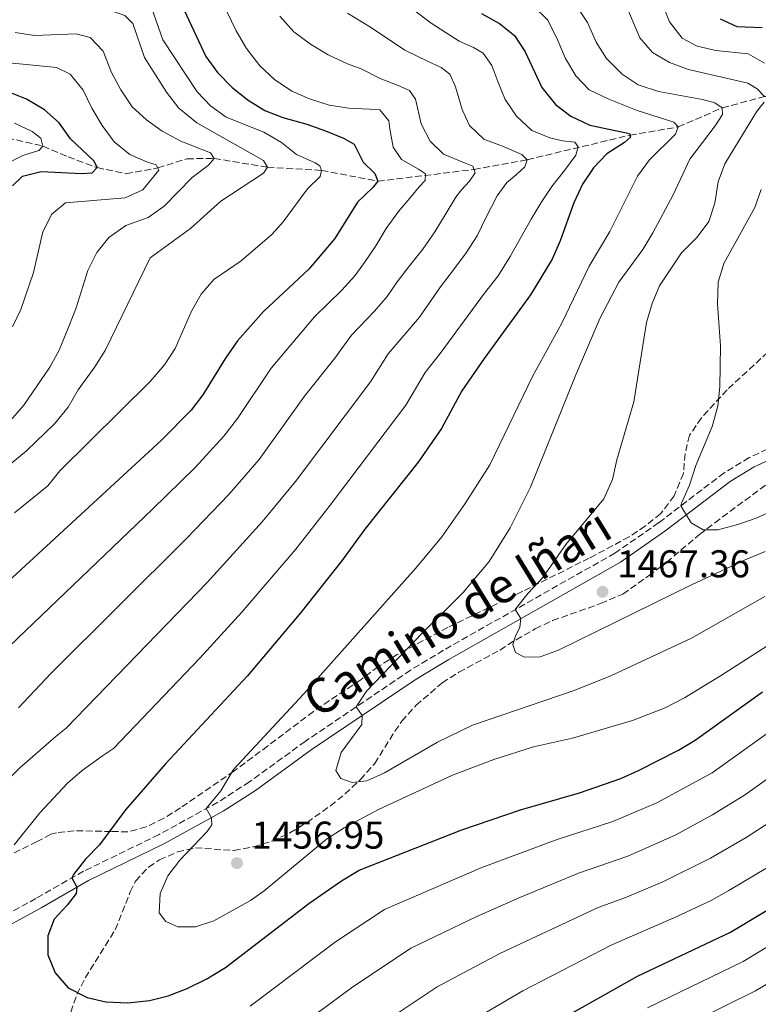
# Model space of a CAD drawing. Units: metres. Extents: x 672030 to 675496, y 4739833 to 4742233.
# Drawn here: x 673529 to 673721, y 4741078 to 4741333 of the extents above; entities that cross this region are included whole.
import ezdxf
from ezdxf.enums import TextEntityAlignment as Align

# ---------------------------------------------------------------- set-up
doc = ezdxf.new("R2010")
doc.units = ezdxf.units.M
doc.header["$MEASUREMENT"] = 0
doc.linetypes.add('DGN Style 3', pattern=[2.435891, 1.739922, -0.695969])
for name, color, linetype, lineweight in [('Barranco lineal', 142, 'DGN Style 3', 13), ('Camino', 7, 'DGN Style 3', 0), ('Cauce permanente (área)', 142, 'Continuous', 13), ('Cota de punto acotado terreno', 7, 'Continuous', 0), ('Curva de nivel directora', 30, 'Continuous', 30), ('Curva de nivel intermedia', 30, 'Continuous', 0), ('Margen derecho', 7, 'Continuous', 0), ('Punto acotado terreno (símbolo)', 7, 'Continuous', 0), ('Zona arbolada', 92, 'DGN Style 3', 0)]:
    doc.layers.add(name, color=color, linetype=linetype, lineweight=lineweight)
doc.styles.add('Style-Arial', font='arial.ttf')

# ---------------------------------------------------------------- blocks, each defined once
blk = doc.blocks.new('5PATER')
at = {"layer": 'Cauce permanente (área)', "linetype": 'Continuous', "lineweight": 0}
h = blk.add_hatch(color=51, dxfattribs=at)
edge = h.paths.add_edge_path()
edge.add_ellipse((0, 0), major_axis=(-0.11, -0.111), ratio=0.999422, start_angle=0, end_angle=360)

msp = doc.modelspace()

# ---------------------------------------------------------------- linework, layer by layer
at = {"layer": 'Barranco lineal', "color": 142, "linetype": 'DGN Style 3', "lineweight": 13}
msp.add_polyline3d([(673525.97, 4741302.59, 1392.36), (673535.24, 4741300.47, 1395), (673541.74, 4741297.64, 1397.67), (673549.27, 4741294.88, 1400), (673556.72, 4741293.29, 1402.17), (673564.99, 4741294.79, 1405), (673572.54, 4741297.17, 1407.1), (673579.62, 4741297.26, 1410), (673593.4, 4741294.98, 1415), (673607.42, 4741294.17, 1420), (673621.95, 4741291.38, 1425), (673646.88, 4741294.4, 1435), (673660.69, 4741296.92, 1440), (673687.27, 4741303.28, 1450), (673699.79, 4741305.41, 1455), (673711.17, 4741310.34, 1460), (673722.13, 4741313.3, 1465), (673731.33, 4741313.21, 1470), (673742.55, 4741318.9, 1475), (673749.89, 4741324.15, 1480), (673758.23, 4741329.63, 1485), (673766.08, 4741335.55, 1490)], dxfattribs=at)
at = {"layer": 'Camino', "color": 7, "linetype": 'DGN Style 3', "lineweight": 0}
msp.add_polyline3d([(673729.55, 4741225.06, 1474.1), (673718.17, 4741219.82, 1472.65), (673711.69, 4741215.88, 1471.63), (673694.74, 4741202.98, 1469.17), (673683.38, 4741195.1, 1467.89), (673638.98, 4741169.96, 1462.92), (673630.47, 4741164.81, 1461.87), (673603.17, 4741146.37, 1458.24), (673588.71, 4741135.89, 1456.38), (673580.55, 4741130.63, 1455.4), (673565.3, 4741122.23, 1453.41), (673545.77, 4741112.75, 1450.43), (673533.43, 4741105.7, 1448.68), (673517.84, 4741097.23, 1445.99)], dxfattribs=at)
at = {"layer": 'Curva de nivel directora', "color": 30, "linetype": 'Continuous', "lineweight": 30, "flags": 128}
for points, elevation in [([(673569.93, 4741339.75), (673577.45, 4741323.62), (673580.44, 4741319.5), (673584.23, 4741315.59), (673588.43, 4741312.35), (673592.7, 4741309.68), (673597.36, 4741307.85), (673603.58, 4741306.17), (673608.43, 4741304.37), (673613.12, 4741302.53), (673615.87, 4741300.95), (673618.19, 4741296.33), (673621.18, 4741293.34), (673621.95, 4741291.38), (673620.7, 4741289.76), (673616.7, 4741285.95), (673610.82, 4741276.52), (673604.13, 4741268.61), (673592.38, 4741257.66), (673585.64, 4741250.01), (673582.5, 4741245.57), (673576.67, 4741236.1), (673573.63, 4741232.12), (673565.93, 4741224.32), (673521.71, 4741183.68)], 1425), ([(673648.78, 4741334.74), (673653.46, 4741332.22), (673657.33, 4741329.05), (673660.1, 4741324.83), (673664.47, 4741315.58), (673668.01, 4741311.2), (673671.99, 4741308.18), (673676.92, 4741305.87), (673687.13, 4741303.71), (673687.45, 4741302.75), (673685.9, 4741301.41), (673681.27, 4741298.41), (673677.8, 4741294.81), (673674.99, 4741290.62), (673672.75, 4741285.74), (673669.22, 4741275.91), (673667.15, 4741271.15), (673661.52, 4741261.95), (673649.47, 4741245.48), (673643.75, 4741237.07), (673638.45, 4741227.34), (673632.42, 4741218.68), (673618.6, 4741201.33), (673612.57, 4741193.01), (673602.06, 4741179.72), (673588.18, 4741163.36), (673566.95, 4741140.52), (673556.66, 4741128.62), (673549.88, 4741119.58), (673546.23, 4741115.91), (673543.18, 4741111.87), (673542.74, 4741111.02), (673544.03, 4741108.62), (673543.81, 4741107.02), (673541.54, 4741104.01), (673538.12, 4741100.34), (673536.51, 4741096.06), (673536.53, 4741091.1), (673538.36, 4741086.45), (673541.75, 4741082.61), (673546.66, 4741080.09), (673551.53, 4741078.97), (673557.23, 4741078.71)], 1450), ([(673710.62, 4741333.39), (673714.92, 4741331.43), (673721.51, 4741331.12)], 1475), ([(673527.34, 4741290.14), (673529.95, 4741292.66), (673534.8, 4741293.85), (673545.28, 4741293.39), (673547.99, 4741293.53), (673549.27, 4741294.88), (673548.47, 4741296.53), (673542.41, 4741302.35), (673539.42, 4741306.5), (673535.68, 4741309.81), (673530.96, 4741312.6), (673525.82, 4741314.68)], 1400), ([(673557.23, 4741078.71), (673562.81, 4741079.29), (673567.65, 4741080.54), (673572.63, 4741082.38), (673577.66, 4741084.89), (673582.53, 4741087.84), (673604.11, 4741104.44), (673612.56, 4741110.3), (673617.1, 4741113.02), (673643.7, 4741123.45), (673658.94, 4741128.65), (673674.2, 4741133.04), (673684.94, 4741136.78), (673689.51, 4741138.81), (673699.87, 4741144.13), (673704.18, 4741146.66), (673721.61, 4741159.18)], 1450), ([(673665.52, 4741072.21), (673689.24, 4741085.57), (673713.28, 4741096.97), (673732.06, 4741108.17)], 1425)]:
    msp.add_lwpolyline(points, dxfattribs=dict(at, elevation=elevation))
at = {"layer": 'Curva de nivel intermedia', "color": 30, "linetype": 'Continuous', "lineweight": 0, "flags": 128}
for points, elevation in [([(673566.31, 4741327.99), (673563.37, 4741336.33), (673560.24, 4741340.23), (673555.86, 4741342.53), (673540.51, 4741347.2), (673535.94, 4741349.24), (673526.74, 4741354.93)], 1420), ([(673592.39, 4741293.48), (673593.4, 4741294.98), (673592.33, 4741296.76), (673575.12, 4741306.5), (673570.46, 4741310.25), (673567.22, 4741314.39), (673561.53, 4741323.35), (673558.49, 4741332.16), (673556.47, 4741334.26), (673552.46, 4741335.63), (673537.04, 4741337.3), (673531.88, 4741338.93), (673522.89, 4741343.74)], 1415), ([(673693.73, 4741342.23), (673697.55, 4741332.63), (673700.83, 4741328.41), (673704.68, 4741326.32), (673709.55, 4741325.21), (673717.91, 4741324.32), (673722.1, 4741321.95)], 1470), ([(673631.55, 4741335.5), (673635.8, 4741332.25), (673643.07, 4741327.62), (673646.74, 4741325.98), (673649.26, 4741324.53), (673651.53, 4741321.32), (673653.02, 4741317.21), (673654.95, 4741312.52), (673657.88, 4741308.16), (673661.85, 4741304.5), (673666.54, 4741302.55), (673669.81, 4741301.84), (673672.97, 4741301.51), (673673.86, 4741300.24), (673673.25, 4741298.07), (673670.31, 4741294.12), (673667.07, 4741289.99), (673664.25, 4741285.85), (673661.65, 4741281.55), (673659.05, 4741276.8), (673656.25, 4741271.86), (673653.14, 4741266.88), (673649.59, 4741262.37), (673638.15, 4741246.79), (673634.21, 4741241.87), (673629.22, 4741233.38), (673609.6, 4741207.49), (673600.76, 4741196.13), (673586.73, 4741179.81), (673575.85, 4741167.88), (673553.53, 4741144.5), (673550.66, 4741142.6), (673545.36, 4741138.86), (673541.61, 4741135.57), (673534.39, 4741127.91), (673527.79, 4741119.56)], 1445), ([(673662.32, 4741336.69), (673665.88, 4741333.17), (673668.34, 4741328.43), (673670.57, 4741323.11), (673673.27, 4741318.68), (673676.73, 4741315.04), (673681.78, 4741312.64), (673689.15, 4741309.69), (673698.67, 4741306.65), (673699.79, 4741305.41), (673699.03, 4741303.51), (673692.31, 4741296.89), (673689.22, 4741292.68), (673682.05, 4741278.36), (673676.71, 4741269.36), (673669.59, 4741254.65), (673662.05, 4741240.84), (673650.97, 4741217.94), (673644.58, 4741207.96), (673638.52, 4741199.34), (673631.69, 4741191.09), (673602.82, 4741158.65), (673584.57, 4741139.05), (673581.34, 4741133.54), (673577.5, 4741128.95), (673578.87, 4741126.59), (673578.95, 4741124.76), (673577.78, 4741123.02), (673570.7, 4741115.61), (673567.61, 4741111.59), (673565.58, 4741106.97), (673565.3, 4741102.02)], 1455), ([(673673.53, 4741336.59), (673676.29, 4741332.42), (673678.5, 4741327.35), (673681.2, 4741323.14), (673685.25, 4741319.06), (673689.4, 4741316.27), (673694.63, 4741314.59), (673706.02, 4741312.53), (673709.24, 4741311.63), (673711.17, 4741310.34), (673711.21, 4741308.66), (673709.36, 4741305.68), (673702.76, 4741297.08), (673698.47, 4741287.86), (673693.21, 4741277.96), (673690.64, 4741273.67), (673684.43, 4741265.21), (673679.57, 4741255.96), (673673.23, 4741241.24), (673661.48, 4741212.15), (673656.21, 4741201.68), (673650.78, 4741192.91), (673644.07, 4741184.87), (673633.51, 4741174.46), (673619, 4741159.37), (673616.4, 4741155.31), (673617.92, 4741153.04), (673617.8, 4741150.76), (673612.44, 4741143.46), (673611.06, 4741138.8), (673612.43, 4741136.79), (673615.31, 4741135.7), (673619.13, 4741136.17), (673623.69, 4741138.21), (673637.43, 4741146.19), (673646.47, 4741150.57), (673672.79, 4741159.56), (673682.46, 4741163.45), (673703.24, 4741173.06), (673722.22, 4741183.84)], 1460), ([(673685.98, 4741337.62), (673689.85, 4741328.47), (673693.13, 4741324.69), (673697.52, 4741322.1), (673702.46, 4741320.26)], 1465), ([(673614.15, 4741334.89), (673620.08, 4741331.2), (673628.93, 4741325.28), (673635.05, 4741322.34), (673638.41, 4741320.79), (673640.63, 4741319.11), (673642.13, 4741315.8), (673643.81, 4741309.9), (673645.68, 4741305.75), (673649.39, 4741302.28), (673654.27, 4741300.4), (673659.26, 4741298.32), (673660.69, 4741296.92), (673660.04, 4741295.11), (673657.79, 4741293.01), (673655.39, 4741291), (673652.85, 4741287.61), (673649.92, 4741281.91), (673647.66, 4741277.19), (673644.87, 4741272.82), (673641.58, 4741268.46), (673638.22, 4741263.98), (673632.75, 4741256.17), (673624.67, 4741246.67), (673620.03, 4741239.47), (673600.61, 4741213.65), (673592.05, 4741203.18), (673577.84, 4741187.55), (673541.23, 4741149.78), (673538.64, 4741147.7), (673529.26, 4741139.49), (673519.35, 4741129.54)], 1440), ([(673582.83, 4741335.3), (673585.32, 4741330.26), (673587.95, 4741325.75), (673591.41, 4741321.26), (673595.23, 4741317.72), (673599.67, 4741314.7), (673604.29, 4741312.71), (673609.33, 4741311.01), (673614.5, 4741310.23), (673619.79, 4741310.05), (673622.53, 4741309.81), (673624.81, 4741307.02), (673625.07, 4741304.92), (673625.97, 4741300.21), (673628.09, 4741297.01), (673632.5, 4741294.45), (673634.31, 4741293.27), (673634.24, 4741291.52), (673632.72, 4741289.91), (673630.73, 4741287.5), (673627.3, 4741283.49), (673624.09, 4741279.13), (673621.42, 4741274.64), (673618.55, 4741270.31), (673615.98, 4741266.89), (673612.64, 4741263.16), (673605.58, 4741256.27), (673594.37, 4741242.96), (673585.62, 4741229.97), (673582.12, 4741225.39), (673574.64, 4741217.28), (673563.64, 4741206.49), (673526.61, 4741171.05)], 1430), ([(673528.93, 4741155.07), (673537.31, 4741163.97), (673572.44, 4741198.84), (673583.35, 4741210.23), (673591.26, 4741219.37), (673602.94, 4741235.71), (673610.81, 4741245.53), (673615.12, 4741251.47), (673621.14, 4741257.7), (673624.37, 4741261.52), (673626.96, 4741265.29), (673630.16, 4741269.43), (673633.64, 4741273.78), (673636.7, 4741278.3), (673639.45, 4741282.67), (673642.16, 4741287.2), (673643.65, 4741289.15), (673645.75, 4741291.4), (673647.16, 4741293.55), (673646.59, 4741295.27), (673644.39, 4741296.11), (673639.02, 4741298.35), (673635.5, 4741301.73), (673633.22, 4741306.2), (673631.77, 4741312.59), (673630.18, 4741314.87), (673627.26, 4741316.11), (673622.57, 4741317.99), (673617.66, 4741320.45), (673614.1, 4741321.77), (673609.15, 4741324.04), (673604.51, 4741326.87), (673600.19, 4741330), (673596.61, 4741334.11)], 1435), ([(673522.14, 4741224.17), (673530.27, 4741233.41), (673537.04, 4741243.23), (673539.44, 4741247.62), (673541.81, 4741253.29), (673543.81, 4741258.59), (673546.82, 4741268.29), (673549.19, 4741272.9), (673552.27, 4741276.83), (673556.69, 4741279.9), (673562.52, 4741281.99), (673566.6, 4741284.87), (673573.86, 4741292.33), (673578.15, 4741295.49), (673579.62, 4741297.26), (673578.65, 4741298.73), (673570.93, 4741301.73), (673566.1, 4741304.3), (673562.04, 4741307.23), (673558.36, 4741310.63), (673555.41, 4741315.02), (673553, 4741319.51), (673550.82, 4741325.03), (673547.45, 4741328.56), (673543.81, 4741329.5), (673533.01, 4741329.06), (673528.08, 4741329.87)], 1410), ([(673527.86, 4741205.49), (673536.46, 4741212.54), (673539.6, 4741216.43), (673563.04, 4741239.53), (673566.74, 4741243.84), (673569.49, 4741248.02), (673573.68, 4741257.74), (673576.24, 4741262.16), (673579.49, 4741265.95), (673586.58, 4741270.77), (673594.56, 4741277.61), (673597.48, 4741280.86), (673603.78, 4741289.36), (673607.04, 4741292.61), (673607.42, 4741294.17), (673606.94, 4741295.32), (673605.7, 4741296.15), (673600.9, 4741298.3), (673596.99, 4741301.41), (673592.46, 4741304.02), (673582.7, 4741307.94), (673578.6, 4741310.84), (673575.14, 4741314.46), (673566.31, 4741327.99)], 1420), ([(673525.66, 4741322.08), (673538.75, 4741320.81), (673542.27, 4741319.1), (673545.62, 4741314.92), (673547.86, 4741310.31), (673550.59, 4741305.76), (673553.71, 4741301.58), (673557.73, 4741298.27), (673562.31, 4741296.27), (673564.59, 4741295.62), (673565.28, 4741294.19), (673561.12, 4741289.14), (673556.57, 4741287.08), (673541.07, 4741285.76), (673537.51, 4741282.86), (673535.21, 4741278.25), (673532.75, 4741267.76), (673529.55, 4741258.18), (673527.35, 4741253.69)], 1405), ([(673702.46, 4741320.26), (673717.81, 4741316.7), (673720.18, 4741315.28), (673722.13, 4741313.3)], 1465), ([(673722.06, 4741311.81), (673720.07, 4741309.3), (673711.85, 4741295.84), (673710.08, 4741291.16), (673709.29, 4741285.67), (673707.7, 4741280.93), (673704.65, 4741276.92), (673700.59, 4741272.79), (673694.94, 4741264.32), (673693.02, 4741259.7), (673691.52, 4741254.81), (673688.27, 4741234.25), (673683.91, 4741219.27), (673682.79, 4741214.14), (673680.52, 4741209.15), (673670.69, 4741197.29), (673664.71, 4741188.81), (673660.92, 4741184.74), (673657.57, 4741180.48), (673658.97, 4741178.15), (673658.78, 4741175.94), (673657.59, 4741173.56), (673656.94, 4741171.4), (673657.63, 4741169.36), (673659.97, 4741168.18), (673664.05, 4741168.29), (673668.76, 4741169.98), (673703.25, 4741186.92), (673717.14, 4741193.37), (673722.25, 4741195.53)], 1465), ([(673525.43, 4741295.66), (673530.05, 4741298.05), (673534.15, 4741299.34), (673535.24, 4741300.47), (673534.71, 4741302.54), (673532.45, 4741304.22), (673527.88, 4741306.36)], 1395), ([(673527.03, 4741218.26), (673530.99, 4741221.54), (673538.24, 4741228.52), (673541.73, 4741232.88), (673544.38, 4741237.35), (673548.66, 4741243.28), (673551.31, 4741247.53), (673563.04, 4741271.54), (673573.47, 4741279.15), (673581.31, 4741286.21), (673592.39, 4741293.48)], 1415), ([(673721.29, 4741289.25), (673719.61, 4741284.54), (673711.59, 4741270.03), (673710.16, 4741265.23), (673709.95, 4741259.65), (673710.73, 4741248.77), (673710.57, 4741238.1), (673710.02, 4741233.13), (673708.59, 4741227.88), (673704.36, 4741217.74), (673702.7, 4741212.7), (673700.58, 4741208.06), (673700.47, 4741207.34), (673703.15, 4741202.92), (673706.21, 4741201.15), (673710.02, 4741201.12), (673715.19, 4741202.51), (673719.92, 4741204.14), (673724.54, 4741206.24)], 1470), ([(673565.3, 4741102.02), (673567.04, 4741099.7), (673570.18, 4741098.35), (673574.76, 4741098.37), (673579.53, 4741099.88), (673588.99, 4741105.16), (673592.55, 4741107.65), (673608.7, 4741121.03), (673613.25, 4741124), (673622.18, 4741128.76), (673641.31, 4741137.58), (673652.05, 4741141.68), (673662.3, 4741144.94), (673672.39, 4741147.22), (673687.93, 4741151.79), (673696.4, 4741155.06), (673701.38, 4741157.66), (673710.74, 4741163.29), (673729.44, 4741175.35)], 1455), ([(673588.87, 4741077.85), (673610.98, 4741094.47), (673623.67, 4741102.87), (673648.94, 4741113.69), (673668.45, 4741121), (673682.83, 4741125.62), (673694.26, 4741130.44), (673708.58, 4741138.26), (673727.16, 4741151.5)], 1445), ([(673595.75, 4741068.26), (673615.11, 4741082.59), (673630.51, 4741092.84), (673647.64, 4741101.07), (673658.77, 4741105.91), (673673.94, 4741112.25), (673686.7, 4741116.67), (673699.02, 4741122.07), (673708.67, 4741127.31), (673717.16, 4741132.6), (673742.61, 4741150.7)], 1440), ([(673725, 4741126.44), (673717.37, 4741121.46), (673708.13, 4741116.15), (673695.65, 4741109.91), (673685.93, 4741105.84), (673679.04, 4741103.35), (673653.6, 4741091.45), (673637.35, 4741082.82), (673617.38, 4741069.51), (673602.86, 4741058.83), (673595.82, 4741054.08), (673590.95, 4741050.9), (673581.33, 4741045.54), (673578.3, 4741044.28), (673573.49, 4741042.87), (673566.85, 4741041.29), (673563.03, 4741040.75), (673558.04, 4741040.75), (673552.77, 4741041.37), (673549.13, 4741042.39), (673518.26, 4741049.45)], 1435), ([(673644.23, 4741072.83), (673659.56, 4741081.83), (673682.58, 4741093.67), (673699.22, 4741100.95), (673708.27, 4741105.21), (673712.9, 4741107.76), (673726.08, 4741115.59)], 1430), ([(673736.32, 4741101.25), (673716.55, 4741089.4), (673691.82, 4741077.37)], 1420), ([(673735.41, 4741091.05), (673719.81, 4741081.83), (673696.38, 4741070.19)], 1415)]:
    msp.add_lwpolyline(points, dxfattribs=dict(at, elevation=elevation))
at = {"layer": 'Margen derecho', "color": 7, "linetype": 'Continuous', "lineweight": 0}
msp.add_polyline3d([(673519.02, 4741094.76, 1445.99), (673534.76, 4741103.32, 1448.68), (673547.04, 4741110.34, 1450.43), (673566.56, 4741119.81, 1453.41), (673581.95, 4741128.28, 1455.4), (673590.25, 4741133.64, 1456.38), (673604.73, 4741144.14, 1458.24), (673631.94, 4741162.51, 1461.87), (673640.36, 4741167.6, 1462.92), (673684.83, 4741192.79, 1467.89), (673696.34, 4741200.77, 1469.17), (673713.23, 4741213.62, 1471.63), (673719.45, 4741217.41, 1472.65), (673730.64, 4741222.56, 1474.1)], dxfattribs=at)
at = {"layer": 'Zona arbolada', "color": 92, "linetype": 'DGN Style 3', "lineweight": 0}
for points in [[(673723, 4741247.09, 1479.93), (673712.45, 4741237.38, 1477.39), (673705.79, 4741230.11, 1475.58), (673702.69, 4741225.59, 1474.72), (673701.54, 4741220.8, 1474.38), (673701.11, 4741215.72, 1474.31), (673698.71, 4741209.9, 1474.02), (673695.22, 4741205.3, 1473.73), (673691.22, 4741202.1, 1473.41), (673687.09, 4741199.33, 1473), (673676.75, 4741193.8, 1471.74), (673659.54, 4741185.23, 1468.85), (673640.15, 4741175.91, 1467.55), (673627.01, 4741168.81, 1465.96), (673622.11, 4741165.72, 1465.26), (673617.55, 4741162.3, 1464.5), (673605.27, 4741154.14, 1462.14), (673593.47, 4741145.17, 1459.74), (673584.71, 4741138.65, 1458.43), (673570.87, 4741129.16, 1457.26), (673566.53, 4741126.45, 1456.9), (673561.97, 4741124.21, 1456.55), (673557.22, 4741122.97, 1456.21), (673552.91, 4741123.02, 1456.19), (673548.09, 4741123.15, 1454.95), (673543.34, 4741123.25, 1452.92), (673538.72, 4741122.73, 1451.04), (673537.27, 4741122.32, 1450.63), (673533.72, 4741120.41, 1449.86), (673524.82, 4741116.06, 1448.86)], [(673723, 4741247.09, 1479.93), (673712.45, 4741237.38, 1477.39), (673705.79, 4741230.11, 1475.58), (673702.69, 4741225.59, 1474.72), (673701.54, 4741220.8, 1474.38), (673701.11, 4741215.72, 1474.31), (673698.71, 4741209.9, 1474.02), (673695.22, 4741205.3, 1473.73), (673691.22, 4741202.1, 1473.41), (673687.09, 4741199.33, 1473), (673676.75, 4741193.8, 1471.74), (673659.54, 4741185.23, 1468.85), (673640.15, 4741175.91, 1467.55), (673627.01, 4741168.81, 1465.96), (673622.11, 4741165.72, 1465.26), (673617.55, 4741162.3, 1464.5), (673605.27, 4741154.14, 1462.14), (673593.47, 4741145.17, 1459.74), (673584.71, 4741138.65, 1458.43), (673570.87, 4741129.16, 1457.26), (673566.53, 4741126.45, 1456.9), (673561.97, 4741124.21, 1456.55), (673557.22, 4741122.97, 1456.21), (673552.91, 4741123.02, 1456.19), (673548.09, 4741123.15, 1454.95), (673543.34, 4741123.25, 1452.92), (673538.72, 4741122.73, 1451.04), (673537.27, 4741122.32, 1450.63), (673533.72, 4741120.41, 1449.86), (673524.82, 4741116.06, 1448.86)], [(673542.44, 4741076.27, 1450.73), (673544.04, 4741080.83, 1452.26), (673546.18, 4741085.17, 1453.6), (673551.42, 4741093.49, 1456.04), (673553.98, 4741097.61, 1456.76), (673557.86, 4741107.44, 1456.91), (673559.23, 4741110.17, 1456.95), (673562.58, 4741113.82, 1457.11), (673565.43, 4741115.69, 1457.26), (673570.07, 4741117.75, 1457.72), (673574.72, 4741118.8, 1458.17), (673584.69, 4741118.12, 1458.54), (673589.8, 4741119.11, 1458.85), (673594.58, 4741120.55, 1459.2), (673599.18, 4741122.67, 1459.61), (673603.66, 4741125.38, 1460.12), (673609.69, 4741129.66, 1461.15), (673613.5, 4741132.75, 1462.13), (673617.44, 4741136.49, 1463.01), (673621.18, 4741140.65, 1463.89), (673626.38, 4741148.99, 1465.92), (673628.18, 4741151.58, 1466.26), (673631.91, 4741155.7, 1466.33), (673638.66, 4741161.52, 1466.41), (673642.98, 4741164.26, 1466.94), (673653.61, 4741170.01, 1467.78), (673657.76, 4741172.67, 1468.6), (673662.73, 4741175.51, 1469.2), (673667.22, 4741177.64, 1469.7), (673679.68, 4741182.03, 1470.68), (673685.45, 4741184.51, 1471.29), (673692.1, 4741189.19, 1472.43), (673696.74, 4741192.69, 1472.89), (673705.26, 4741199.92, 1474.64), (673709.24, 4741202.94, 1474.64), (673727.59, 4741216.55, 1476)], [(673542.44, 4741076.27, 1450.73), (673544.04, 4741080.83, 1452.26), (673546.18, 4741085.17, 1453.6), (673551.42, 4741093.49, 1456.04), (673553.98, 4741097.61, 1456.76), (673557.86, 4741107.44, 1456.91), (673559.23, 4741110.17, 1456.95), (673562.58, 4741113.82, 1457.11), (673565.43, 4741115.69, 1457.26), (673570.07, 4741117.75, 1457.72), (673574.72, 4741118.8, 1458.17), (673584.69, 4741118.12, 1458.54), (673589.8, 4741119.11, 1458.85), (673594.58, 4741120.55, 1459.2), (673599.18, 4741122.67, 1459.61), (673603.66, 4741125.38, 1460.12), (673609.69, 4741129.66, 1461.15), (673613.5, 4741132.75, 1462.13), (673617.44, 4741136.49, 1463.01), (673621.18, 4741140.65, 1463.89), (673626.38, 4741148.99, 1465.92), (673628.18, 4741151.58, 1466.26), (673631.91, 4741155.7, 1466.33), (673638.66, 4741161.52, 1466.41), (673642.98, 4741164.26, 1466.94), (673653.61, 4741170.01, 1467.78), (673657.76, 4741172.67, 1468.6), (673662.73, 4741175.51, 1469.2), (673667.22, 4741177.64, 1469.7), (673679.68, 4741182.03, 1470.68), (673685.45, 4741184.51, 1471.29), (673692.1, 4741189.19, 1472.43), (673696.74, 4741192.69, 1472.89), (673705.26, 4741199.92, 1474.64), (673709.24, 4741202.94, 1474.64), (673727.59, 4741216.55, 1476)]]:
    msp.add_polyline3d(points, dxfattribs=at)

# ---------------------------------------------------------------- block references
at = {"layer": 'Punto acotado terreno (símbolo)', "color": 7, "linetype": 'Continuous', "lineweight": 0, "xscale": 10, "yscale": 10, "zscale": 10}
for p in [(673680.17, 4741185.08, 1467.35), (673585.48, 4741114.85, 1456.95)]:
    msp.add_blockref('5PATER', p, dxfattribs=at)

# ---------------------------------------------------------------- texts
at = {"color": 7, "linetype": 'Continuous', "lineweight": 0, "style": 'Style-Arial'}
msp.add_text('Camino de Iñari', height=9, rotation=31.547, dxfattribs=at).set_placement((673644.86, 4741175.87, 1460.48), align=Align.CENTER)
at = {"layer": 'Cota de punto acotado terreno', "color": 7, "linetype": 'Continuous', "lineweight": 0, "style": 'Style-Arial'}
for s, p in [('1467.36', (673683.92, 4741188.83, 1467.35)), ('1456.95', (673589.23, 4741118.6, 1456.95))]:
    msp.add_text(s, height=7, dxfattribs=at).set_placement(p)

doc.saveas('drawing.dxf')
